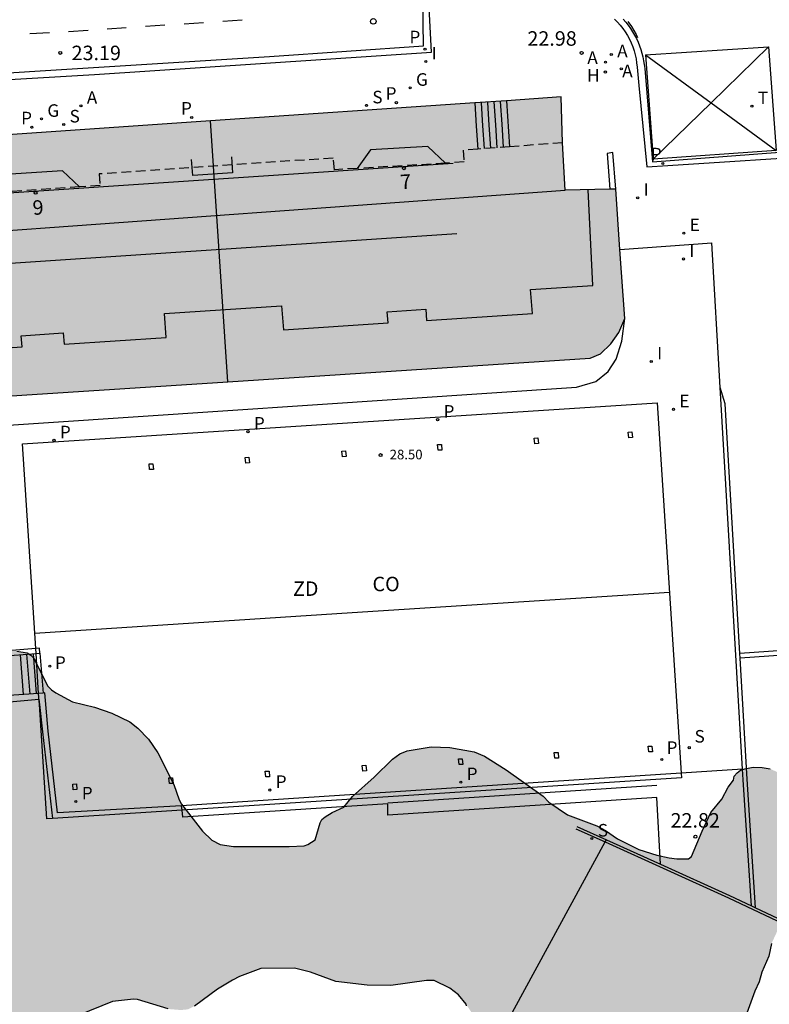
# Model space of a CAD drawing. Units: millimetres. Extents: x 585544 to 585900, y 4797039 to 4797291.
# Drawn here: x 585596 to 585634, y 4797108 to 4797159 of the extents above; entities that cross this region are included whole.
import ezdxf
from ezdxf.enums import TextEntityAlignment as Align

# ---------------------------------------------------------------- set-up
doc = ezdxf.new("R2010")
doc.units = ezdxf.units.MM
doc.linetypes.add('TRAZOS_NORMALES', pattern=[0.75, 0.5, -0.25])
for name, color, linetype in [('020204', 9, 'Continuous'), ('020308', 9, 'Continuous'), ('060106', 9, 'BARANDILLA'), ('060108', 9, 'Continuous'), ('060113', 4, 'Continuous'), ('060117', 9, 'Continuous'), ('060124', 9, 'Continuous'), ('060141', 9, 'Continuous'), ('060145', 9, 'Continuous'), ('070105', 6, 'Continuous'), ('070106', 6, 'Continuous'), ('070108', 9, 'VALLA'), ('070116', 6, 'Continuous'), ('070117', 9, 'Continuous'), ('080104', 9, 'TRAZOS_NORMALES'), ('080106', 1, 'Continuous'), ('080107', 9, 'Continuous'), ('080109', 9, 'Continuous'), ('080110', 9, 'Continuous'), ('080118', 9, 'Continuous'), ('080201', 9, 'Continuous'), ('080202', 9, 'Continuous'), ('080301', 9, 'Continuous'), ('080303', 9, 'Continuous'), ('080308', 9, 'Continuous'), ('100106', 63, 'Continuous'), ('110301', 9, 'Continuous'), ('200204', 4, 'Continuous'), ('200205', 4, 'Continuous'), ('200304', 4, 'Continuous'), ('200305', 4, 'Continuous'), ('210201', 9, 'Continuous'), ('210204', 9, 'Continuous'), ('210205', 4, 'Continuous'), ('210301', 9, 'Continuous'), ('210304', 9, 'Continuous'), ('210305', 4, 'Continuous'), ('220205', 1, 'Continuous'), ('220305', 1, 'Continuous'), ('230204', 9, 'Continuous'), ('230304', 9, 'Continuous'), ('240205', 1, 'Continuous'), ('240305', 1, 'Continuous'), ('260101', 9, 'Continuous'), ('260202', 9, 'Continuous'), ('270204', 9, 'Continuous'), ('270304', 9, 'Continuous'), ('990501', 21, 'Continuous'), ('990504', 63, 'Continuous')]:
    doc.layers.add(name, color=color, linetype=linetype)
doc.layers.add('080111', color=7, linetype='Continuous', lineweight=30)
doc.styles.add('ARIAL', font='ARIAL.TTF', dxfattribs={"height": 1})
doc.styles.add('ARIALI', font='ARIALI.TTF', dxfattribs={"height": 1})
doc.styles.add('ROMANS', font='romans__.ttf', dxfattribs={"height": 1})
doc.linetypes.add('BARANDILLA', pattern='A,1,[201,DONOSTI.shx,S=0.1,R=0,X=0,Y=0],1', length=2)
doc.linetypes.add('VALLA', pattern='A,1,[200,DONOSTI.shx,S=0.1,R=0,X=0,Y=0],1', length=2)

# ---------------------------------------------------------------- blocks, each defined once
blk = doc.blocks.new('COTAPU')
blk.add_circle((0, 0), 0.075)
blk = doc.blocks.new('REIND')
blk.add_circle((0, 0), 0.055)
blk = doc.blocks.new('PLUVI3')
blk.add_circle((0, 0), 0.055)
blk = doc.blocks.new('REGAS')
blk.add_circle((0, 0), 0.055)
blk = doc.blocks.new('RETEL')
blk.add_circle((0, 0), 0.055)
blk = doc.blocks.new('ABAS')
blk.add_circle((0, 0), 0.055)
blk = doc.blocks.new('REGELE')
blk.add_circle((0, 0), 0.055)
blk = doc.blocks.new('SANEA')
blk.add_circle((0, 0), 0.055)
blk = doc.blocks.new('PLUVI1')
blk.add_circle((0, 0), 0.055)
blk = doc.blocks.new('HIDRAN')
blk.add_circle((0, 0), 0.055)
blk = doc.blocks.new('BloquePortal')
blk.add_circle((0, 0), 0.075)
at = {"flags": 5}
blk.add_attdef('INDICE', text='', height=0.75, dxfattribs=at).set_placement((0, 0), align=Align.MIDDLE_CENTER)
blk = doc.blocks.new('PUNTO')
blk.add_circle((0, 0), 0.075)
blk = doc.blocks.new('HUEPIV')
blk.add_circle((0, 0), 0.145)

msp = doc.modelspace()

# ---------------------------------------------------------------- hatches: boundary and pattern name
at = {"layer": '990501'}
msp.add_hatch(color=256, dxfattribs=at).paths.add_polyline_path([(585626.509, 4797150.216), (585623.89, 4797150.154), (585623.75, 4797152.608), (585623.676, 4797154.983), (585620.895, 4797154.787), (585585.791, 4797152.4), (585568.701, 4797151.22), (585568.892, 4797148.216), (585569.026, 4797146.188), (585566.243, 4797145.995), (585566.653, 4797139.64), (585567.081, 4797138.937), (585567.554, 4797138.405), (585568.16, 4797137.949), (585568.706, 4797137.795), (585569.044, 4797137.814), (585625.195, 4797141.451), (585625.719, 4797141.671), (585626.265, 4797142.197), (585626.669, 4797142.783), (585626.986, 4797143.509)])
at = {"layer": '990504'}
msp.add_hatch(color=256, dxfattribs=at).paths.add_polyline_path([(585596.483, 4797125.656), (585597.083, 4797124.46), (585597.271, 4797124.268), (585597.495, 4797124.12), (585598.363, 4797123.66), (585599.495, 4797123.384), (585600.391, 4797123.068), (585601.339, 4797122.616), (585601.743, 4797122.296), (585602.291, 4797121.728), (585602.775, 4797121.012), (585603.603, 4797119.364), (585603.887, 4797118.576), (585604.003, 4797118.352), (585605.095, 4797116.956), (585605.583, 4797116.484), (585606.007, 4797116.264), (585606.711, 4797116.164), (585609.587, 4797116.164), (585610.371, 4797116.188), (585610.559, 4797116.256), (585610.927, 4797116.512), (585611.191, 4797117.38), (585611.287, 4797117.564), (585611.447, 4797117.704), (585611.815, 4797117.924), (585612.419, 4797118.196), (585612.871, 4797118.748), (585613.995, 4797119.744), (585614.943, 4797120.692), (585615.315, 4797120.96), (585615.699, 4797121.112), (585616.954, 4797121.328), (585617.918, 4797121.292), (585619.174, 4797121.072), (585619.714, 4797120.84), (585620.842, 4797120.14), (585622.754, 4797118.76), (585623.042, 4797118.452), (585624.018, 4797117.804), (585625.534, 4797117.236), (585625.986, 4797116.984), (585626.598, 4797116.552), (585627.706, 4797116.008), (585628.642, 4797115.716), (585629.278, 4797115.58), (585629.674, 4797115.528), (585630.278, 4797115.528), (585630.446, 4797115.648), (585630.994, 4797116.956), (585631.446, 4797117.92), (585632.01, 4797118.612), (585632.342, 4797119.232), (585632.61, 4797119.6), (585632.654, 4797119.8), (585632.802, 4797119.984), (585632.986, 4797120.12), (585633.206, 4797120.188), (585633.642, 4797120.272), (585634.094, 4797120.26), (585634.51, 4797120.188), (585635.066, 4797119.928), (585635.326, 4797119.524), (585635.926, 4797118.248), (585636.23, 4797117.224), (585636.478, 4797115.436), (585636.422, 4797114.22), (585636.174, 4797113.776), (585635.546, 4797112.968), (585635.186, 4797112.6), (585635.106, 4797112.432), (585635.082, 4797112.2), (585634.586, 4797111.14), (585634.438, 4797110.488), (585634.086, 4797109.66), (585633.95, 4797109.152), (585633.718, 4797108.66), (585633.094, 4797106.956), (585632.694, 4797106.26), (585632.574, 4797106.136), (585631.838, 4797105.552), (585631.486, 4797105.38), (585631.358, 4797105.356), (585630.106, 4797105.384), (585629.034, 4797105.596), (585628.506, 4797105.844), (585628.474, 4797105.9), (585627.866, 4797106.052), (585626.514, 4797106.084), (585626.282, 4797106.024), (585626.158, 4797105.728), (585626.154, 4797105.076), (585626.178, 4797104.196), (585626.398, 4797103.244), (585626.454, 4797102.06), (585626.434, 4797100), (585626.29, 4797099.452), (585625.91, 4797098.956), (585625.746, 4797098.884), (585625.582, 4797098.856), (585623.562, 4797098.856), (585622.994, 4797098.892), (585622.666, 4797099.104), (585622.454, 4797099.424), (585622.278, 4797099.832), (585622.134, 4797100.844), (585622.134, 4797102.04), (585622.166, 4797102.288), (585622.414, 4797102.992), (585622.422, 4797103.64), (585622.366, 4797103.884), (585622.258, 4797104.084), (585622.01, 4797104.46), (585621.25, 4797105.348), (585620.078, 4797106.264), (585619.338, 4797107.1), (585618.834, 4797107.876), (585618.774, 4797107.904), (585618.758, 4797107.996), (585618.366, 4797108.476), (585617.91, 4797108.828), (585617.094, 4797109.224), (585616.706, 4797109.212), (585614.854, 4797108.968), (585613.634, 4797108.984), (585612.002, 4797109.16), (585610.698, 4797109.652), (585609.858, 4797109.856), (585608.118, 4797109.833), (585607.018, 4797109.433), (585606.659, 4797109.241), (585605.867, 4797108.769), (585604.683, 4797107.897), (585604.359, 4797107.729), (585603.979, 4797107.689), (585603.319, 4797107.745), (585601.727, 4797108.229), (585601.515, 4797108.257), (585600.439, 4797108.137), (585598.683, 4797107.429), (585596.347, 4797106.073), (585595.903, 4797105.693), (585594.679, 4797104.185), (585593.999, 4797103.549), (585593.595, 4797103.289), (585593.075, 4797103.121), (585592.795, 4797103.089), (585591.699, 4797103.141), (585591.159, 4797103.337), (585590.067, 4797104.037), (585589.119, 4797104.961), (585588.935, 4797105.233), (585588.471, 4797106.153), (585588.131, 4797107.093), (585587.991, 4797107.781), (585587.991, 4797108.801), (585588.171, 4797109.421), (585588.707, 4797110.525), (585589.519, 4797111.745), (585589.723, 4797112.285), (585589.775, 4797112.821), (585589.687, 4797113.833), (585589.555, 4797114.669), (585589.591, 4797115.449), (585589.659, 4797115.713), (585589.763, 4797115.977), (585590.551, 4797117.385), (585590.927, 4797118.453), (585591.195, 4797119.741), (585591.339, 4797120.153), (585591.555, 4797120.541), (585591.991, 4797121.077), (585592.195, 4797121.461), (585592.235, 4797121.669), (585592.231, 4797123.124), (585591.731, 4797125.588), (585591.735, 4797126.3), (585591.823, 4797126.448), (585591.991, 4797126.552), (585592.415, 4797126.592), (585593.235, 4797126.556), (585593.847, 4797126.364), (585594.267, 4797126.288), (585595.475, 4797126.284), (585596.003, 4797126.196), (585596.199, 4797126.072), (585596.367, 4797125.892)])

# ---------------------------------------------------------------- linework, layer by layer
at = {"layer": '060106'}
msp.add_polyline3d([(585636.672, 4797126.175, 21.104), (585632.959, 4797125.911, 21.118)], dxfattribs=at)
at = {"layer": '060108'}
for points in [[(585565.907, 4797155.893, 24.169), (585566.011, 4797154.187, 24.11), (585599.492, 4797156.148, 23.237), (585616.967, 4797157.299, 23.024), (585616.847, 4797159.603, 23.023)], [(585626.451, 4797159.016, 22.897), (585626.603, 4797158.862, 22.893), (585626.745, 4797158.7, 22.888), (585626.879, 4797158.53, 22.884), (585627.002, 4797158.353, 22.879), (585627.115, 4797158.169, 22.874), (585627.218, 4797157.979, 22.87), (585627.31, 4797157.783, 22.865), (585627.39, 4797157.582, 22.86), (585627.459, 4797157.378, 22.856), (585627.516, 4797157.169, 22.851), (585627.562, 4797156.958, 22.847), (585627.595, 4797156.745, 22.842), (585627.616, 4797156.53, 22.837), (585627.716, 4797155.579, 22.894), (585628.128, 4797151.357, 22.784), (585629.216, 4797151.427, 22.684), (585637.761, 4797151.982, 22.621), (585638.716, 4797152.051, 22.708)]]:
    msp.add_polyline3d(points, dxfattribs=at)
at = {"layer": '060113'}
for points in [[(585566.304, 4797154.517, 24.013), (585583.414, 4797155.508, 23.481), (585608.571, 4797157.085, 23.02), (585616.552, 4797157.631, 22.928), (585616.519, 4797160.017, 22.941)], [(585626.903, 4797159.01, 22.878), (585627.035, 4797158.857, 22.876), (585627.16, 4797158.698, 22.875), (585627.277, 4797158.534, 22.874), (585627.387, 4797158.364, 22.873), (585627.488, 4797158.189, 22.871), (585627.581, 4797158.01, 22.87), (585627.666, 4797157.826, 22.869), (585627.742, 4797157.639, 22.868), (585627.81, 4797157.449, 22.867), (585627.869, 4797157.255, 22.865), (585627.918, 4797157.059, 22.864), (585627.959, 4797156.861, 22.863), (585627.99, 4797156.662, 22.862), (585628.012, 4797156.461, 22.86), (585628.417, 4797151.631, 22.692)], [(585628.417, 4797151.631, 22.692), (585637.745, 4797152.33, 22.643)]]:
    msp.add_polyline3d(points, dxfattribs=at)
at = {"layer": '060117'}
for points in [[(585619.203, 4797154.672, 23.984), (585619.282, 4797153.472, 23.984), (585619.36, 4797152.283, 23.984)], [(585620.859, 4797154.785, 23.139), (585621.015, 4797152.406, 23.144)], [(585596.67, 4797126.175, 22.602), (585596.836, 4797124.106, 22.597)]]:
    msp.add_polyline3d(points, dxfattribs=at)
at = {"layer": '060124'}
for points in [[(585628.567, 4797119.865, 22.497), (585604.006, 4797118.269, 22.453)], [(585628.649, 4797119.317, 23.379), (585614.705, 4797118.398, 23.34)]]:
    msp.add_polyline3d(points, dxfattribs=at)
at = {"layer": '060141'}
for points in [[(585619.535, 4797154.684, 23.816), (585619.613, 4797153.496, 23.816), (585619.691, 4797152.308, 23.816)], [(585619.866, 4797154.706, 23.648), (585619.944, 4797153.519, 23.648), (585620.022, 4797152.333, 23.648)], [(585620.198, 4797154.729, 23.48), (585620.275, 4797153.543, 23.48), (585620.353, 4797152.357, 23.48)], [(585620.529, 4797154.751, 23.312), (585620.607, 4797153.567, 23.312), (585620.684, 4797152.382, 23.312)], [(585595.828, 4797124.035, 23.103), (585595.663, 4797126.094, 23.103)], [(585596.164, 4797124.059, 22.936), (585595.999, 4797126.121, 22.936)], [(585596.5, 4797124.082, 22.769), (585596.334, 4797126.148, 22.769)]]:
    msp.add_polyline3d(points, dxfattribs=at)
at = {"layer": '060145'}
for points in [[(585592.471, 4797136.551, 22.666), (585592.46, 4797137.804, 22.667), (585624.471, 4797139.951, 22.723), (585625.475, 4797140.251, 22.779), (585626.111, 4797140.759, 22.779), (585626.531, 4797141.411, 22.779), (585626.823, 4797142.343, 22.779), (585626.986, 4797143.509, 22.582)], [(585629.899, 4797119.951, 22.542), (585628.567, 4797119.865, 22.497)], [(585633.088, 4797120.159, 22.648), (585629.899, 4797119.951, 22.542)]]:
    msp.add_polyline3d(points, dxfattribs=at)
at = {"layer": '070105'}
for points in [[(585626.509, 4797150.216, 22.761), (585626.367, 4797152.103, 22.818), (585626.073, 4797152.06, 23.054), (585626.212, 4797150.209, 22.998)], [(585632.945, 4797126.159, 23.823), (585632.184, 4797139.095, 23.682), (585631.927, 4797139.933, 22.436)], [(585636.655, 4797126.424, 21.104), (585632.945, 4797126.159, 21.118)], [(585632.959, 4797125.911, 23.825), (585632.945, 4797126.159, 23.823)], [(585633.76, 4797112.981, 24.206), (585633.327, 4797119.654, 23.893), (585632.959, 4797125.911, 23.825)], [(585596.813, 4797122.1, 22.471), (585597.319, 4797117.616, 22.443)], [(585604.006, 4797118.269, 22.453), (585597.583, 4797117.897, 22.444), (585597.106, 4797122.129, 22.471)], [(585628.837, 4797115.237, 23.025), (585628.639, 4797118.707, 22.599), (585614.705, 4797117.777, 23.328), (585614.709, 4797118.372, 22.904), (585604.083, 4797117.683, 22.923), (585604.035, 4797118.05, 22.629)], [(585604.035, 4797118.05, 22.629), (585604.006, 4797118.269, 22.453)], [(585624.496, 4797117.205, 23.873), (585626.027, 4797116.511, 23.692)], [(585626.027, 4797116.511, 23.692), (585628.837, 4797115.237, 23.36)], [(585628.837, 4797115.237, 23.36), (585632.41, 4797113.617, 22.938), (585633.544, 4797113.083, 22.963)], [(585633.544, 4797113.083, 22.963), (585633.76, 4797112.981, 22.968)], [(585633.76, 4797112.981, 22.968), (585638.355, 4797110.819, 23.069), (585653.433, 4797108.787, 23.289)]]:
    msp.add_polyline3d(points, dxfattribs=at)
at = {"layer": '070106'}
for points in [[(585617.694, 4797151.547, 23.983), (585616.767, 4797152.418, 23.988), (585613.804, 4797152.241, 23.987), (585613.115, 4797151.283, 23.978)], [(585598.73, 4797150.322, 23.996), (585597.848, 4797151.152, 24), (585594.885, 4797150.975, 23.999), (585594.195, 4797150.017, 23.99)], [(585626.731, 4797147.089, 22.678), (585631.487, 4797147.427, 22.678)]]:
    msp.add_polyline3d(points, dxfattribs=at)
at = {"layer": '070108'}
for points in [[(585631.927, 4797139.933, 22.435), (585631.487, 4797147.427, 22.353)], [(585633.088, 4797120.159, 22.649), (585631.927, 4797139.933, 22.435)], [(585633.544, 4797113.083, 22.961), (585633.121, 4797119.606, 22.655), (585633.088, 4797120.159, 22.649)], [(585624.441, 4797117.084, 25.021), (585625.963, 4797116.394, 24.841)], [(585620.627, 4797106.604, 29.819), (585625.963, 4797116.394, 24.118)], [(585625.963, 4797116.394, 24.118), (585626.027, 4797116.511, 24.049)], [(585625.963, 4797116.394, 24.841), (585632.354, 4797113.496, 24.086), (585638.316, 4797110.69, 24.217), (585652.766, 4797108.743, 24.427)]]:
    msp.add_polyline3d(points, dxfattribs=at)
at = {"layer": '070116'}
for points in [[(585596.456, 4797126.413, 22.479), (585594.797, 4797126.274, 22.462), (585593.848, 4797136.668, 22.507), (585592.471, 4797136.551, 22.508)], [(585594.657, 4797126.012, 23.561), (585596.472, 4797126.159, 22.697)], [(585596.67, 4797126.175, 22.602), (585596.646, 4797126.429, 22.48), (585596.456, 4797126.413, 22.479)], [(585596.472, 4797126.159, 22.697), (585596.67, 4797126.175, 22.602)], [(585596.606, 4797124.09, 22.641), (585594.821, 4797123.964, 23.582)], [(585596.836, 4797124.106, 22.519), (585596.606, 4797124.09, 22.641)], [(585597.106, 4797122.129, 22.471), (585596.927, 4797124.112, 22.471), (585596.836, 4797124.106, 22.519)], [(585592.791, 4797123.452, 23.573), (585596.608, 4797123.796, 23.464), (585596.643, 4797123.514, 23.485)], [(585596.643, 4797123.514, 23.485), (585596.813, 4797122.1, 22.471)]]:
    msp.add_polyline3d(points, dxfattribs=at)
at = {"layer": '070117'}
for points in [[(585622.509, 4797137.028, 22.48), (585622.314, 4797137.022, 22.484), (585622.285, 4797137.315, 22.483), (585622.48, 4797137.321, 22.48), (585622.509, 4797137.028, 22.48)], [(585627.378, 4797137.342, 22.48), (585627.183, 4797137.336, 22.484), (585627.154, 4797137.629, 22.483), (585627.349, 4797137.635, 22.48), (585627.378, 4797137.342, 22.48)], [(585617.506, 4797136.693, 22.48), (585617.311, 4797136.687, 22.484), (585617.282, 4797136.98, 22.483), (585617.477, 4797136.986, 22.48), (585617.506, 4797136.693, 22.48)], [(585607.532, 4797136.03, 22.48), (585607.337, 4797136.024, 22.484), (585607.308, 4797136.317, 22.483), (585607.503, 4797136.323, 22.48), (585607.532, 4797136.03, 22.48)], [(585612.543, 4797136.357, 22.48), (585612.348, 4797136.351, 22.484), (585612.319, 4797136.644, 22.483), (585612.514, 4797136.65, 22.48), (585612.543, 4797136.357, 22.48)], [(585602.554, 4797135.692, 22.48), (585602.359, 4797135.686, 22.484), (585602.33, 4797135.979, 22.483), (585602.525, 4797135.985, 22.48), (585602.554, 4797135.692, 22.48)], [(585628.419, 4797121.068, 22.49), (585628.224, 4797121.062, 22.494), (585628.195, 4797121.355, 22.493), (585628.39, 4797121.361, 22.49), (585628.419, 4797121.068, 22.49)], [(585623.55, 4797120.743, 22.488), (585623.355, 4797120.737, 22.492), (585623.326, 4797121.03, 22.491), (585623.521, 4797121.036, 22.488), (585623.55, 4797120.743, 22.488)], [(585613.598, 4797120.074, 22.48), (585613.403, 4797120.068, 22.484), (585613.374, 4797120.361, 22.483), (585613.569, 4797120.367, 22.48), (585613.598, 4797120.074, 22.48)], [(585618.59, 4797120.411, 22.48), (585618.395, 4797120.405, 22.484), (585618.366, 4797120.698, 22.483), (585618.561, 4797120.704, 22.48), (585618.59, 4797120.411, 22.48)], [(585608.573, 4797119.77, 22.48), (585608.378, 4797119.764, 22.484), (585608.349, 4797120.057, 22.483), (585608.544, 4797120.063, 22.48), (585608.573, 4797119.77, 22.48)], [(585598.593, 4797119.106, 22.48), (585598.398, 4797119.1, 22.484), (585598.369, 4797119.393, 22.483), (585598.564, 4797119.399, 22.48), (585598.593, 4797119.106, 22.48)], [(585603.576, 4797119.427, 22.48), (585603.381, 4797119.421, 22.484), (585603.352, 4797119.714, 22.483), (585603.547, 4797119.72, 22.48), (585603.576, 4797119.427, 22.48)]]:
    msp.add_polyline3d(points, dxfattribs=at)
at = {"layer": '080104'}
for points in [[(585623.75, 4797152.608, 23.031), (585621.015, 4797152.406, 23.576)], [(585619.36, 4797152.283, 23.89), (585618.604, 4797152.221, 23.971), (585618.652, 4797151.625, 23.974), (585617.694, 4797151.547, 23.983)], [(585621.015, 4797152.406, 23.576), (585619.526, 4797152.296, 23.872), (585619.36, 4797152.283, 23.89)], [(585613.115, 4797151.283, 23.977), (585611.929, 4797151.215, 23.975), (585611.873, 4797151.82, 23.975), (585599.735, 4797150.999, 23.987), (585599.791, 4797150.394, 23.987), (585598.73, 4797150.322, 23.989)], [(585617.694, 4797151.547, 23.983), (585613.115, 4797151.283, 23.977)], [(585598.73, 4797150.322, 23.989), (585594.195, 4797150.017, 23.994)]]:
    msp.add_polyline3d(points, dxfattribs=at)
at = {"layer": '080106'}
for points in [[(585568.887, 4797148.287, 41.199), (585593.488, 4797149.92, 41.199), (585618.087, 4797151.551, 41.199)], [(585618.279, 4797147.891, 41.199), (585569.13, 4797144.631, 41.199), (585569.112, 4797144.904, 41.215)]]:
    msp.add_polyline3d(points, dxfattribs=at)
at = {"layer": '080107'}
for points in [[(585595.771, 4797137.024, 28.435), (585628.661, 4797139.146, 28.435), (585629.899, 4797119.951, 28.435)], [(585596.456, 4797126.413, 28.435), (585595.771, 4797137.024, 28.435)], [(585596.472, 4797126.159, 28.435), (585596.456, 4797126.413, 28.435)], [(585596.606, 4797124.09, 28.435), (585596.472, 4797126.159, 28.435)], [(585596.643, 4797123.514, 28.435), (585596.606, 4797124.09, 28.435)], [(585597.319, 4797117.616, 28.435), (585597.025, 4797117.598, 28.435), (585596.643, 4797123.514, 28.435)], [(585629.899, 4797119.951, 28.435), (585629.914, 4797119.72, 28.435), (585604.035, 4797118.05, 28.435)], [(585604.035, 4797118.05, 28.435), (585597.319, 4797117.616, 28.435)]]:
    msp.add_polyline3d(points, dxfattribs=at)
at = {"layer": '080109'}
for points in [[(585569.026, 4797146.188, 42.599), (585623.89, 4797150.154, 42.459)], [(585596.404, 4797127.211, 31.283), (585612.849, 4797128.278, 31.283), (585629.293, 4797129.343, 31.283)]]:
    msp.add_polyline3d(points, dxfattribs=at)
at = {"layer": '080110'}
for points in [[(585606.601, 4797151.877, 41.131), (585606.654, 4797151.059, 41.135), (585604.588, 4797150.924, 41.135), (585604.534, 4797151.743, 41.131)], [(585590.362, 4797141.688, 38.727), (585595.746, 4797142.041, 38.727), (585595.702, 4797142.617, 39.027), (585597.883, 4797142.76, 38.979), (585597.927, 4797142.184, 38.727), (585603.222, 4797142.53, 38.727), (585603.127, 4797143.766, 39.351), (585609.198, 4797144.164, 39.351), (585609.293, 4797142.928, 38.727), (585614.719, 4797143.283, 38.669), (585614.674, 4797143.859, 38.963), (585616.663, 4797143.989, 38.979), (585616.708, 4797143.413, 38.727), (585622.191, 4797143.772, 38.688), (585622.096, 4797145.007, 39.319), (585625.323, 4797145.219, 39.351), (585625.081, 4797150.182, 38.947)]]:
    msp.add_polyline3d(points, dxfattribs=at)
at = {"layer": '080111'}
for points in [[(585619.203, 4797154.672, 24.893), (585605.514, 4797153.741, 24.523)], [(585620.859, 4797154.785, 24.938), (585619.203, 4797154.672, 24.893)], [(585623.75, 4797152.608, 23.031), (585623.676, 4797154.983, 22.918), (585620.859, 4797154.785, 24.938)], [(585605.514, 4797153.741, 24.523), (585587.719, 4797152.531, 24.041)], [(585626.212, 4797150.209, 22.82), (585623.89, 4797150.154, 23.268), (585623.75, 4797152.608, 23.031)], [(585626.509, 4797150.216, 22.762), (585626.212, 4797150.209, 22.82)], [(585626.731, 4797147.089, 24.364), (585626.509, 4797150.216, 22.762)], [(585626.986, 4797143.509, 26.198), (585626.731, 4797147.089, 24.364)], [(585606.41, 4797140.234, 26.287), (585625.195, 4797141.451, 26.287), (585625.719, 4797141.671, 26.287), (585626.265, 4797142.197, 26.287), (585626.669, 4797142.783, 26.287), (585626.986, 4797143.509, 26.198)], [(585587.442, 4797139.005, 26.287), (585606.41, 4797140.234, 26.287)]]:
    msp.add_polyline3d(points, dxfattribs=at)
at = {"layer": '080118', "flags": 128}
msp.add_lwpolyline([(585606.41, 4797140.234), (585605.514, 4797153.741)], dxfattribs=at)
at = {"layer": '100106', "elevation": 31.756, "flags": 128}
for points in [[(585595.475, 4797126.284), (585596.003, 4797126.196), (585596.199, 4797126.072), (585596.367, 4797125.892), (585596.483, 4797125.656), (585597.083, 4797124.46), (585597.271, 4797124.268), (585597.495, 4797124.12), (585598.363, 4797123.66), (585599.495, 4797123.384), (585600.391, 4797123.068), (585601.339, 4797122.616), (585601.743, 4797122.296), (585602.291, 4797121.728), (585602.775, 4797121.012), (585603.603, 4797119.364), (585603.887, 4797118.576), (585604.003, 4797118.352), (585605.095, 4797116.956), (585605.583, 4797116.484), (585606.007, 4797116.264), (585606.711, 4797116.164), (585609.587, 4797116.164), (585610.371, 4797116.188), (585610.559, 4797116.256), (585610.927, 4797116.512), (585611.191, 4797117.38), (585611.287, 4797117.564), (585611.447, 4797117.704), (585611.815, 4797117.924), (585612.419, 4797118.196), (585612.871, 4797118.748), (585613.995, 4797119.744), (585614.943, 4797120.692), (585615.315, 4797120.96), (585615.699, 4797121.112), (585616.954, 4797121.328), (585617.918, 4797121.292), (585619.174, 4797121.072), (585619.714, 4797120.84), (585620.842, 4797120.14), (585622.754, 4797118.76), (585623.042, 4797118.452), (585624.018, 4797117.804), (585625.534, 4797117.236), (585625.986, 4797116.984), (585626.598, 4797116.552), (585627.706, 4797116.008), (585628.642, 4797115.716), (585629.278, 4797115.58), (585629.674, 4797115.528), (585630.278, 4797115.528), (585630.446, 4797115.648), (585630.994, 4797116.956), (585631.446, 4797117.92), (585632.01, 4797118.612), (585632.342, 4797119.232), (585632.61, 4797119.6), (585632.654, 4797119.8), (585632.802, 4797119.984), (585632.986, 4797120.12), (585633.206, 4797120.188), (585633.642, 4797120.272), (585634.094, 4797120.26), (585634.51, 4797120.188)], [(585634.586, 4797111.14), (585634.438, 4797110.488), (585634.086, 4797109.66), (585633.95, 4797109.152), (585633.718, 4797108.66), (585633.094, 4797106.956)], [(585618.774, 4797107.904), (585618.758, 4797107.996), (585618.366, 4797108.476), (585617.91, 4797108.828), (585617.094, 4797109.224), (585616.706, 4797109.212), (585614.854, 4797108.968), (585613.634, 4797108.984), (585612.002, 4797109.16), (585610.698, 4797109.652), (585609.858, 4797109.856), (585608.118, 4797109.833), (585607.018, 4797109.433), (585606.659, 4797109.241), (585605.867, 4797108.769), (585604.683, 4797107.897)], [(585603.319, 4797107.745), (585601.727, 4797108.229), (585601.515, 4797108.257), (585600.439, 4797108.137), (585598.683, 4797107.429)]]:
    msp.add_lwpolyline(points, dxfattribs=at)
at = {"layer": '260101'}
for points in [[(585603.147, 4797158.697, 23.126), (585602.149, 4797158.631, 23.14)], [(585605.146, 4797158.829, 23.099), (585604.148, 4797158.763, 23.113)], [(585607.146, 4797158.96, 23.073), (585606.148, 4797158.894, 23.086)], [(585627.136, 4797158.895, 22.871), (585627.188, 4797158.828, 22.87), (585627.325, 4797158.632, 22.865), (585627.45, 4797158.429, 22.86), (585627.563, 4797158.219, 22.856), (585627.634, 4797158.068, 22.853)], [(585597.162, 4797158.309, 23.216), (585596.148, 4797158.248, 23.24)], [(585598.151, 4797158.368, 23.193), (585599.173, 4797158.442, 23.172)], [(585601.148, 4797158.566, 23.153), (585600.15, 4797158.5, 23.166)], [(585628.062, 4797157.165, 22.869), (585634.431, 4797157.575, 22.813)], [(585631.453, 4797154.68, 22.758), (585634.431, 4797157.575, 22.813)], [(585634.431, 4797157.575, 22.813), (585634.827, 4797152.208, 22.666)], [(585628.062, 4797157.165, 22.869), (585628.46, 4797151.77, 22.702)], [(585628.062, 4797157.165, 22.869), (585631.453, 4797154.68, 22.767)], [(585628.46, 4797151.77, 22.702), (585631.453, 4797154.68, 22.758)], [(585631.453, 4797154.68, 22.767), (585634.827, 4797152.208, 22.666)], [(585634.827, 4797152.208, 22.666), (585628.46, 4797151.77, 22.702)]]:
    msp.add_polyline3d(points, dxfattribs=at)

# ---------------------------------------------------------------- block references
at = {"layer": '020204', "rotation": 359.9987685839998}
for p in [(585597.725, 4797157.265, 23.187), (585624.746, 4797157.267, 22.984), (585630.638, 4797116.67, 22.82)]:
    msp.add_blockref('COTAPU', p, dxfattribs=at)
at = {"layer": '080201', "rotation": 359.9987685839998}
msp.add_blockref('PUNTO', (585614.327, 4797136.436, 28.496), dxfattribs=at)
at = {"layer": '080202', "rotation": 359.9987685839998}
for p in [(585615.535, 4797151.291), (585596.446, 4797150.02)]:
    msp.add_blockref('BloquePortal', p, dxfattribs=at)
at = {"layer": '200204', "rotation": 359.9987685839998}
msp.add_blockref('HIDRAN', (585625.974, 4797156.275, 22.977), dxfattribs=at)
at = {"layer": '200205', "rotation": 359.9987685839998}
for p in [(585626.283, 4797157.18, 22.933), (585625.978, 4797156.783, 22.964), (585626.801, 4797156.442, 22.919), (585598.797, 4797154.522, 23.247)]:
    msp.add_blockref('ABAS', p, dxfattribs=at)
at = {"layer": '210201', "rotation": 359.9987685839998}
for p in [(585615.142, 4797154.69, 23.094), (585604.537, 4797153.919, 23.207), (585596.252, 4797153.415, 23.348)]:
    msp.add_blockref('PLUVI1', p, dxfattribs=at)
at = {"layer": '210204', "rotation": 359.9987685839998}
for p in [(585613.593, 4797154.547, 23.119), (585597.906, 4797153.558, 23.313), (585630.322, 4797121.283, 22.5), (585625.277, 4797116.572, 24.268)]:
    msp.add_blockref('SANEA', p, dxfattribs=at)
at = {"layer": '210205', "rotation": 359.9987685839998}
for p in [(585616.63, 4797157.461, 22.916), (585628.952, 4797151.537, 22.683), (585617.282, 4797138.268, 22.438), (585607.454, 4797137.649, 22.423), (585597.401, 4797137.196, 22.439), (585597.183, 4797125.504, 22.48), (585628.903, 4797120.665, 22.505), (585618.482, 4797119.492, 22.477), (585608.588, 4797119.087, 22.475), (585598.536, 4797118.492, 22.438)]:
    msp.add_blockref('PLUVI3', p, dxfattribs=at)
at = {"layer": '220205', "rotation": 359.9987685839998}
for p in [(585630.04, 4797147.933, 22.75), (585629.506, 4797138.805, 22.489)]:
    msp.add_blockref('REGELE', p, dxfattribs=at)
at = {"layer": '230204', "rotation": 359.9987685839998}
for p in [(585615.857, 4797155.458, 23.079), (585596.752, 4797153.85, 23.336)]:
    msp.add_blockref('REGAS', p, dxfattribs=at)
at = {"layer": '240205', "rotation": 359.9987685839998}
msp.add_blockref('RETEL', (585633.57, 4797154.507, 22.706), dxfattribs=at)
at = {"layer": '260202', "rotation": 359.9987685839998}
msp.add_blockref('HUEPIV', (585613.947, 4797158.899, 22.996), dxfattribs=at)
at = {"layer": '270204', "rotation": 359.9987685839998}
for p in [(585616.671, 4797156.822, 23.043), (585627.651, 4797149.758, 22.825), (585630.024, 4797146.594, 22.689), (585628.353, 4797141.285, 22.521)]:
    msp.add_blockref('REIND', p, dxfattribs=at)

# ---------------------------------------------------------------- texts
at = {"layer": '020308', "style": 'ARIAL'}
for s, p in [('22.98', (585621.934, 4797157.639, 0.114)), ('23.19', (585598.314, 4797156.891, 23.186)), ('22.82', (585629.353, 4797117.139, 22.819))]:
    msp.add_text(s, height=0.75, rotation=359.9988, dxfattribs=at).set_placement(p)
at = {"layer": '080301', "style": 'ARIAL'}
msp.add_text('CO', height=0.75, rotation=359.9988, dxfattribs=at).set_placement((585613.905, 4797129.382))
at = {"layer": '080303', "style": 'ARIAL'}
msp.add_text('28.50', height=0.5, rotation=359.9988, dxfattribs=at).set_placement((585614.798, 4797136.214, 28.495))
at = {"layer": '080308', "style": 'ARIALI'}
for s, p in [('7', (585615.371, 4797150.205)), ('9', (585596.319, 4797148.868))]:
    msp.add_text(s, height=0.75, rotation=3.9681, dxfattribs=at).set_placement(p)
at = {"layer": '110301', "style": 'ARIAL'}
msp.add_text('ZD', height=0.75, rotation=359.9988, dxfattribs=at).set_placement((585609.785, 4797129.142))
at = {"layer": '200304', "style": 'ROMANS'}
msp.add_text('H', height=0.65, rotation=359.9988, dxfattribs=at).set_placement((585625.028, 4797155.784, 22.976))
at = {"layer": '200305', "style": 'ROMANS'}
for p in [(585626.59, 4797157.038, 22.932), (585625.04, 4797156.696, 22.963), (585626.85, 4797156.009, 0.074), (585599.104, 4797154.634, 23.246)]:
    msp.add_text('A', height=0.65, rotation=359.9988, dxfattribs=at).set_placement(p)
at = {"layer": '210301', "style": 'ROMANS'}
for p in [(585614.589, 4797154.842, 23.093), (585603.984, 4797154.071, 23.206), (585595.699, 4797153.567, 23.347)]:
    msp.add_text('P', height=0.65, rotation=359.9988, dxfattribs=at).set_placement(p)
at = {"layer": '210304', "style": 'ROMANS'}
for p in [(585613.899, 4797154.653, 23.118), (585598.212, 4797153.664, 23.312), (585630.597, 4797121.544, 22.499), (585625.583, 4797116.678, 24.267)]:
    msp.add_text('S', height=0.65, rotation=359.9988, dxfattribs=at).set_placement(p)
at = {"layer": '210305', "style": 'ROMANS'}
for p in [(585615.822, 4797157.763, 22.915), (585628.328, 4797151.701, 22.682), (585617.588, 4797138.373, 22.437), (585607.76, 4797137.755, 22.422), (585597.707, 4797137.302, 22.438), (585597.449, 4797125.36, 22.479), (585629.147, 4797120.957, 22.504), (585608.894, 4797119.193, 22.474), (585618.788, 4797119.598, 22.476), (585598.842, 4797118.598, 22.437)]:
    msp.add_text('P', height=0.65, rotation=359.9988, dxfattribs=at).set_placement(p)
at = {"layer": '220305', "style": 'ROMANS'}
for p in [(585630.346, 4797148.039, 22.749), (585629.812, 4797138.911, 22.488)]:
    msp.add_text('E', height=0.65, rotation=359.9988, dxfattribs=at).set_placement(p)
at = {"layer": '230304', "style": 'ROMANS'}
for p in [(585616.163, 4797155.564, 23.078), (585597.058, 4797153.955, 23.335)]:
    msp.add_text('G', height=0.65, rotation=359.9988, dxfattribs=at).set_placement(p)
at = {"layer": '240305', "style": 'ROMANS'}
msp.add_text('T', height=0.65, rotation=359.9988, dxfattribs=at).set_placement((585633.876, 4797154.613, 22.705))
at = {"layer": '270304', "style": 'ROMANS'}
for p in [(585616.977, 4797156.928, 23.042), (585627.957, 4797149.864, 22.824), (585630.33, 4797146.7, 22.688), (585628.659, 4797141.391, 22.52)]:
    msp.add_text('I', height=0.65, rotation=359.9988, dxfattribs=at).set_placement(p)

doc.saveas('drawing.dxf')
